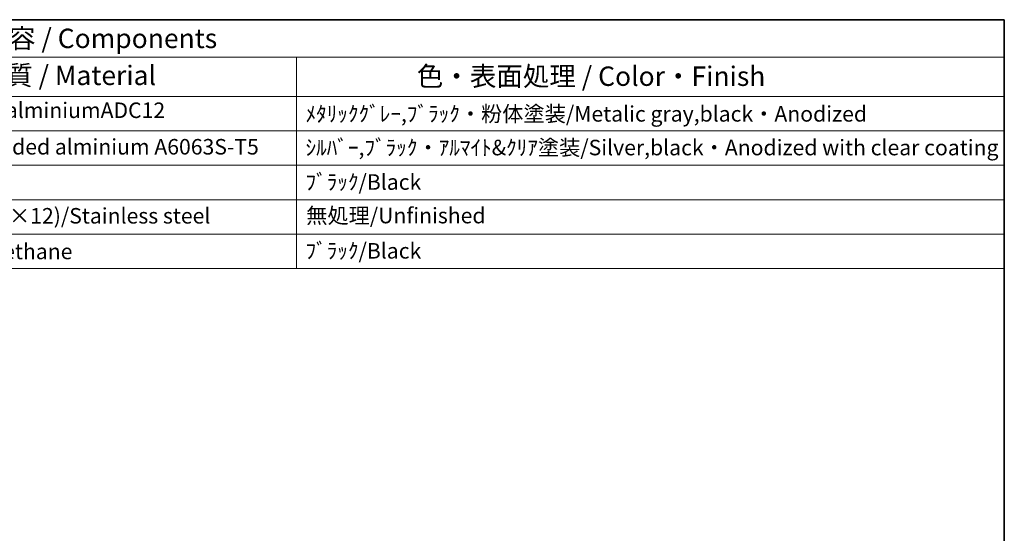
# Model space of a CAD drawing. Units: millimetres. Extents: x 29 to 3578, y 16 to 718.
# Drawn here: x 558 to 811, y 446 to 578 of the extents above; entities that cross this region are included whole.
import ezdxf

# ---------------------------------------------------------------- set-up
doc = ezdxf.new("R2010")
doc.units = ezdxf.units.MM
doc.header["$LTSCALE"] = 2
doc.layers.add('Border (ISO)', color=7, linetype='Continuous', lineweight=35)
doc.layers.add('Symbol (ISO)', color=7, linetype='Continuous', lineweight=18)
doc.styles.add('Note Text (TK)', font='MS PGothic.ttf')
doc.styles.add('Note Text (TK2)', font='MS PGothic.ttf')

# ---------------------------------------------------------------- blocks, each defined once
blk = doc.blocks.new('図面枠 tk図枠')
at = {"layer": 'Border (ISO)'}
for p, q in [((14.5, 289), (405.5, 289)), ((405.5, 289), (405.5, 8))]:
    blk.add_line(p, q, dxfattribs=at)
blk = doc.blocks.new('構成内容 _ Components')
at = {"layer": 'Symbol (ISO)'}
for p, q in [((405.5, 289), (183.69, 289)), ((405.5, 289), (405.5, 284.16)), ((405.5, 284.16), (183.69, 284.16)), ((314.45, 284.16), (314.45, 279.12)), ((405.5, 284.16), (405.5, 279.12)), ((405.5, 279.12), (183.69, 279.12)), ((314.45, 279.12), (314.45, 256.95)), ((405.5, 279.12), (405.5, 256.95)), ((405.5, 274.69), (183.69, 274.69)), ((405.5, 270.25), (183.69, 270.25)), ((405.5, 265.82), (183.69, 265.82)), ((405.5, 261.39), (183.69, 261.39)), ((405.5, 256.95), (183.69, 256.95))]:
    blk.add_line(p, q, dxfattribs=at)
at = {"layer": 'Symbol (ISO)', "color": 7, "attachment_point": 7}
for s, insert, char_height, style in [('構成内容 / Components', (267.2, 284.56), 2.5, 'Note Text (TK)'), ('材質 / Material', (273.66, 279.8), 2.5, 'Note Text (TK)'), ('色・表面処理 / Color・Finish', (329.91, 279.69), 2.5, 'Note Text (TK)'), ('ADC12/Diecast alminiumADC12', (257.68, 275.71), 2, 'Note Text (TK2)'), ('ﾒﾀﾘｯｸｸﾞﾚｰ,ﾌﾞﾗｯｸ・粉体塗装/Metalic gray,black・Anodized', (315.59, 275.25), 2, 'Note Text (TK2)'), ('ｱﾙﾐ押出材/Extruded alminium A6063S-T5', (257.78, 271.01), 2, 'Note Text (TK2)'), ('ｼﾙﾊﾞｰ,ﾌﾞﾗｯｸ・ｱﾙﾏｲﾄ&ｸﾘｱ塗装/Silver,black・Anodized with clear coating', (315.59, 270.91), 2, 'Note Text (TK2)'), ('ﾌﾞﾗｯｸ/Black', (315.59, 266.47), 2, 'Note Text (TK2)'), ('ｽﾃﾝﾚｽ(ﾊﾞｲﾝﾄﾞM4×12)/Stainless steel', (257.78, 262.12), 2, 'Note Text (TK2)'), ('無処理/Unfinished', (315.68, 262.15), 2, 'Note Text (TK2)'), ('ﾎﾟﾘｳﾚﾀﾝ/Polyurethane', (257.78, 257.53), 2, 'Note Text (TK2)'), ('ﾌﾞﾗｯｸ/Black', (315.59, 257.61), 2, 'Note Text (TK2)')]:
    blk.add_mtext(s, dxfattribs=dict(at, insert=insert, char_height=char_height, style=style))

msp = doc.modelspace()

# ---------------------------------------------------------------- block references
at = {"xscale": 2, "yscale": 2, "zscale": 2}
msp.add_blockref('図面枠 tk図枠', (0, 0), dxfattribs=at)
at = {"layer": 'Symbol (ISO)', "xscale": 2, "yscale": 2, "zscale": 2}
msp.add_blockref('構成内容 _ Components', (0, 0), dxfattribs=at)

doc.saveas('drawing.dxf')
